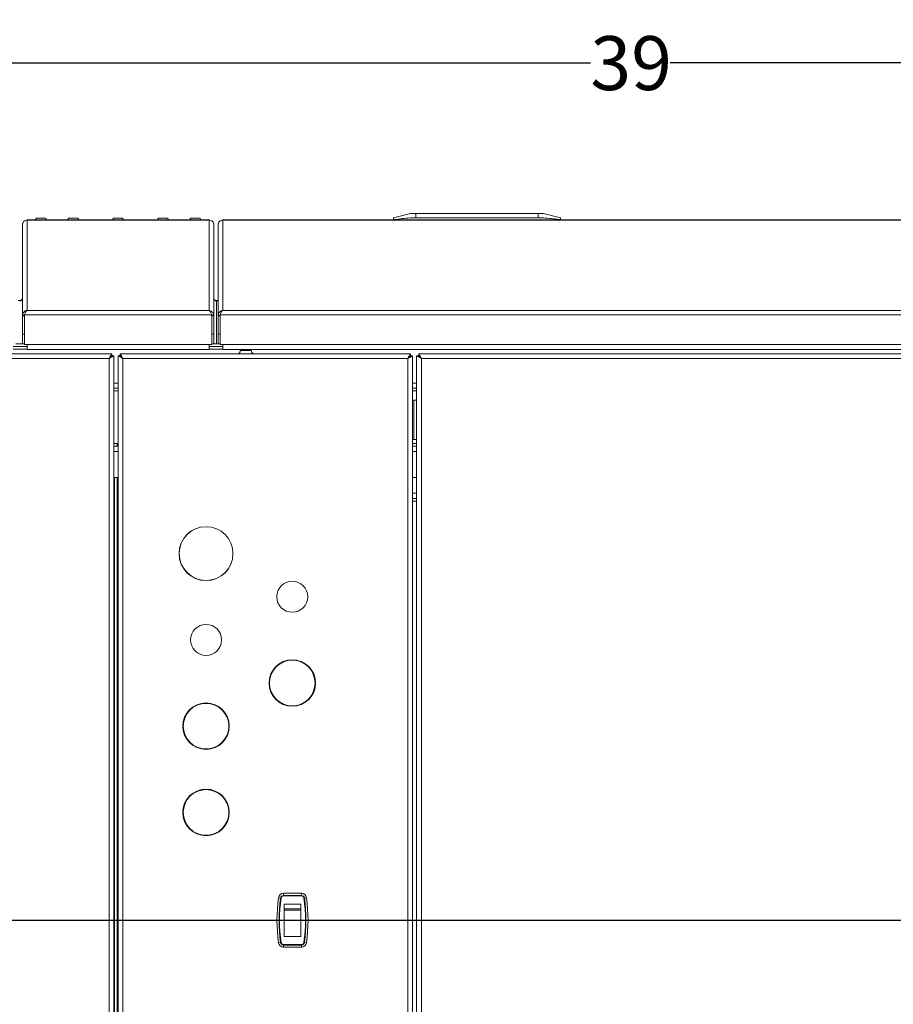
# Model space of a CAD drawing. Units: inches. Extents: x 5 to 209, y 1 to 133.
# Drawn here: x 122 to 142, y 110 to 133 of the extents above; entities that cross this region are included whole.
import ezdxf

# ---------------------------------------------------------------- set-up
doc = ezdxf.new("R2010")
doc.units = ezdxf.units.IN
doc.header["$MEASUREMENT"] = 0
doc.layers.add('TEXT', color=7, linetype='Continuous')
doc.styles.add('SLDTEXTSTYLE0', font='TXT', dxfattribs={"width": 0.75})
doc.dimstyles.new('SLDDIMSTYLE1', dxfattribs={"dimtxt": 1.25, "dimasz": 1.25, "dimexe": 0, "dimexo": 0.0625, "dimgap": 0.3125, "dimtad": 0, "dimdec": 6, "dimrnd": 1e-09, "dimzin": 12, "dimdsep": 46, "dimlunit": 5, "dimtxsty": 'SLDTEXTSTYLE0', "dimsah": 1, "dimcen": 0.09, "dimadec": 0, "dimazin": 3, "dimtfac": 1, "dimtofl": 0, "dimtmove": 0, "dimatfit": 3, "dimfxl": 1, "dimfrac": 2, "dimtolj": 1, "dimtzin": 12, "dimarcsym": 0})
doc.dimstyles.new('SLDDIMSTYLE2', dxfattribs={"dimtxt": 1.25, "dimasz": 1.25, "dimexe": 0, "dimexo": 0.0625, "dimgap": 0.3125, "dimtad": 0, "dimrnd": 1e-09, "dimzin": 12, "dimdsep": 46, "dimlunit": 5, "dimtxsty": 'SLDTEXTSTYLE0', "dimsah": 1, "dimcen": 0.09, "dimadec": 0, "dimazin": 3, "dimtfac": 1, "dimtofl": 0, "dimtmove": 0, "dimatfit": 3, "dimfxl": 1, "dimfrac": 2, "dimtolj": 1, "dimtzin": 12, "dimarcsym": 0})

# ---------------------------------------------------------------- blocks, each defined once
blk = doc.blocks.new('_D_14')
at = {"layer": 'TEXT'}
for p, q in [((117.138, 111.675), (160.126, 111.675)), ((159.126, 111.675), (159.126, 106.157)), ((159.126, 95.412), (159.126, 101.273)), ((156.041, 95.412), (160.126, 95.412))]:
    blk.add_line(p, q, dxfattribs=at)
for points in [[(159.126, 111.675), (158.934, 110.425), (159.318, 110.425)], [(159.126, 95.412), (159.318, 96.662), (158.934, 96.662)]]:
    blk.add_solid(points, dxfattribs=at)
at = {"layer": 'TEXT', "insert": (158.508, 101.273), "char_height": 1.25, "attachment_point": 1, "rotation": 90, "style": 'SLDTEXTSTYLE0'}
blk.add_mtext('16 1/4', dxfattribs=at)
blk = doc.blocks.new('_D_15')
at = {"layer": 'TEXT'}
for p, q in [((116.138, 112.675), (116.138, 132.548)), ((155.151, 128.81), (155.151, 132.548)), ((116.138, 131.548), (134.949, 131.548)), ((155.151, 131.548), (136.796, 131.548))]:
    blk.add_line(p, q, dxfattribs=at)
for points in [[(116.138, 131.548), (117.388, 131.355), (117.388, 131.74)], [(155.151, 131.548), (153.901, 131.74), (153.901, 131.355)]]:
    blk.add_solid(points, dxfattribs=at)
at = {"layer": 'TEXT', "insert": (134.949, 132.166), "char_height": 1.25, "attachment_point": 1, "style": 'SLDTEXTSTYLE0'}
blk.add_mtext('39', dxfattribs=at)

msp = doc.modelspace()

# ---------------------------------------------------------------- linework, layer by layer
at = {"color": 7, "linetype": 'Continuous', "lineweight": 15}
for p, q in [((121.8861518, 127.9001944), (121.8861518, 127.9039426)), ((121.8861518, 127.9039426), (126.1061518, 127.9039426)), ((121.8861518, 127.9001944), (121.8861518, 125.8081944)), ((121.8861518, 127.9001944), (126.1061518, 127.9001944)), ((122.3061518, 127.9489426), (122.1061518, 127.9489426)), ((123.0561518, 127.9489426), (122.8561518, 127.9489426)), ((124.0961518, 127.9489426), (123.8961518, 127.9489426)), ((125.1361518, 127.9489426), (124.9361518, 127.9489426)), ((125.8861518, 127.9489426), (125.6861518, 127.9489426)), ((126.1061518, 127.9039426), (126.1061518, 127.9001944)), ((126.1061518, 127.9001944), (126.1061518, 125.8081944)), ((126.4261518, 127.9001944), (126.4261518, 127.9039426)), ((126.4261518, 127.9039426), (151.4761518, 127.9039426)), ((126.4261518, 127.9001944), (126.4261518, 125.8081944)), ((126.4261518, 127.9001944), (151.4761518, 127.9001944)), ((130.7801518, 128.0539426), (130.3801518, 127.9567997)), ((130.3801518, 127.9039426), (130.3801518, 127.9237593)), ((130.5001518, 127.9237593), (130.5001518, 127.9039426)), ((130.9001518, 128.0539426), (130.7801518, 128.0539426)), ((130.9001518, 128.0539426), (130.9001518, 127.9567997)), ((130.9001518, 128.0539426), (133.7401518, 128.0539426)), ((130.9001518, 127.9567997), (133.7401518, 127.9567997)), ((133.7401518, 128.0539426), (133.7401518, 127.9567997)), ((133.8601518, 128.0539426), (133.7401518, 128.0539426)), ((133.8601518, 128.0539426), (134.2601518, 127.9567997)), ((134.1401518, 127.9039426), (134.1401518, 127.9237593)), ((134.2601518, 127.9237593), (134.2601518, 127.9039426)), ((121.7761518, 127.7939426), (121.7761518, 127.7888037)), ((121.7761518, 127.7888037), (121.7761518, 125.6855192)), ((126.2161518, 127.7888037), (126.2161518, 127.7939426)), ((126.2161518, 125.6855192), (126.2161518, 127.7888037)), ((126.3161518, 127.7939426), (126.3161518, 127.7888037)), ((126.3161518, 127.7888037), (126.3161518, 125.6855192)), ((121.6761518, 126.0356426), (121.7285709, 126.0356426)), ((126.2637327, 126.0356426), (126.3161518, 126.0356426)), ((126.3161518, 126.0339426), (126.2781518, 126.0339426)), ((126.2781518, 126.0271682), (126.3161518, 126.0271682)), ((121.8861518, 125.8081944), (126.1061518, 125.8081944)), ((126.4261518, 125.8081944), (151.4761518, 125.8081944)), ((121.7781085, 125.7065975), (121.7761518, 125.6855192)), ((121.7761518, 125.6855192), (121.8241518, 125.6855192)), ((121.7761518, 125.6855192), (121.7761518, 125.2599291)), ((121.7781085, 125.7065975), (121.8252547, 125.6978913)), ((121.8252547, 125.6978913), (121.8241518, 125.6855192)), ((121.8241518, 125.6855192), (121.8241518, 125.2599291)), ((121.8248589, 125.6853297), (121.8248589, 125.0139426)), ((121.8269967, 125.7019426), (126.1653068, 125.7019426)), ((126.2141951, 125.7065975), (126.1670489, 125.6978913)), ((126.1681518, 125.6855192), (126.1670489, 125.6978913)), ((126.1674447, 125.6853297), (126.1674447, 125.0139426)), ((126.2161518, 125.6855192), (126.1681518, 125.6855192)), ((126.1681518, 125.6855192), (126.1681518, 125.2599291)), ((126.2161518, 125.6855192), (126.2141951, 125.7065975)), ((126.2161518, 125.6855192), (126.2161518, 125.2599291)), ((126.3181085, 125.7065975), (126.3161518, 125.6855192)), ((126.3161518, 125.6855192), (126.3641518, 125.6855192)), ((126.3161518, 125.6855192), (126.3161518, 125.2578585)), ((126.3181085, 125.7065975), (126.3652547, 125.6978913)), ((126.3652547, 125.6978913), (126.3641518, 125.6855192)), ((126.3641518, 125.6855192), (126.3641518, 125.2578585)), ((126.3648589, 125.6853297), (126.3648589, 125.0139426)), ((126.3669967, 125.7019426), (151.5353068, 125.7019426)), ((121.7761518, 125.2599291), (121.8241518, 125.2599291)), ((121.7761518, 125.2599291), (121.7761518, 125.0319426)), ((121.8241518, 125.2599291), (121.8241518, 125.0319426)), ((121.8241518, 125.1338), (121.8248589, 125.1338)), ((126.2161518, 125.2599291), (126.1681518, 125.2599291)), ((126.1681518, 125.0319426), (126.1681518, 125.2599291)), ((126.2161518, 125.0319426), (126.2161518, 125.2599291)), ((126.3161518, 125.2578585), (126.3641518, 125.2578585)), ((126.3161518, 125.2578585), (126.3161518, 125.0319426)), ((126.3641518, 125.2578585), (126.3641518, 125.0319426)), ((121.8861518, 124.9719426), (121.5661518, 124.9719426)), ((121.8248589, 125.0319426), (121.6274447, 125.0319426)), ((121.8248589, 125.0139426), (121.8861518, 125.0139426)), ((121.8861518, 125.0139426), (126.1061518, 125.0139426)), ((121.8861518, 124.9039426), (121.8861518, 125.0139426)), ((121.8861518, 124.9039426), (126.1061518, 124.9039426)), ((126.1674447, 125.0139426), (126.1061518, 125.0139426)), ((126.1061518, 125.0139426), (126.1061518, 124.9039426)), ((126.4261518, 124.9719426), (126.1061518, 124.9719426)), ((126.3648589, 125.0319426), (126.1674447, 125.0319426)), ((126.3648589, 125.0139426), (126.4261518, 125.0139426)), ((126.4261518, 125.0139426), (151.4761518, 125.0139426)), ((126.4261518, 124.9039426), (126.4261518, 125.0139426)), ((126.4261518, 124.9039426), (151.4761518, 124.9039426)), ((126.8301518, 124.9039426), (126.8301518, 124.8779426)), ((127.0821518, 124.8779426), (127.0821518, 124.9039426)), ((123.8474447, 124.8039426), (95.9248589, 124.8039426)), ((123.7861518, 124.6939426), (95.9861518, 124.6939426)), ((123.7861518, 98.6439426), (123.7861518, 124.6939426)), ((123.8474447, 124.8039426), (123.8474447, 124.7559426)), ((123.8961518, 124.7552355), (123.8481518, 124.7552355)), ((123.8961518, 98.5826497), (123.8961518, 124.7552355)), ((123.9961518, 124.7552355), (124.0441518, 124.7552355)), ((123.9961518, 124.7552355), (123.9961518, 98.5826497)), ((124.0448589, 124.8039426), (124.0448589, 124.7559426)), ((130.7774447, 124.8039426), (124.0448589, 124.8039426)), ((124.1061518, 124.6939426), (124.1061518, 98.6439426)), ((130.7161518, 124.6939426), (124.1061518, 124.6939426)), ((130.7161518, 98.6439426), (130.7161518, 124.6939426)), ((130.7774447, 124.8039426), (130.7774447, 124.7559426)), ((130.8261518, 124.7552355), (130.7781518, 124.7552355)), ((130.8261518, 98.5826497), (130.8261518, 124.7552355)), ((130.9201518, 124.7552355), (130.9681518, 124.7552355)), ((130.9201518, 124.7552355), (130.9201518, 98.5786497)), ((130.9688589, 124.8039426), (130.9688589, 124.7559426)), ((152.0114447, 124.8039426), (130.9688589, 124.8039426)), ((151.9501518, 124.6939426), (131.0301518, 124.6939426)), ((131.0301518, 98.6399426), (131.0301518, 124.6939426)), ((123.9961518, 124.0019426), (123.8961518, 124.0019426)), ((130.9201518, 124.0019426), (130.8261518, 124.0019426)), ((130.8261518, 123.7252355), (130.8581518, 123.7252355)), ((130.8581518, 123.7252355), (130.8581518, 122.8139426)), ((130.9201518, 123.7252355), (130.8581518, 123.7252355)), ((130.8581518, 122.8139426), (130.8261518, 122.8139426)), ((130.8581518, 122.8139426), (130.9201518, 122.8139426)), ((123.9961518, 122.6619426), (123.8961518, 122.6619426)), ((123.9781518, 122.7219426), (123.9961518, 122.7219426)), ((123.9781518, 122.7219426), (123.9781518, 122.6619426)), ((130.9201518, 122.6619426), (130.8261518, 122.6619426)), ((123.9961518, 121.9319426), (123.8961518, 121.9319426)), ((123.9781518, 121.9319426), (123.9781518, 121.9169426)), ((123.9781518, 121.9169426), (123.9781518, 101.4169426)), ((123.9781518, 121.9169426), (123.9961518, 121.9169426)), ((130.9201518, 121.9319426), (130.8261518, 121.9319426)), ((130.9201518, 121.4469426), (130.8261518, 121.4469426)), ((130.8261518, 121.3849426), (130.9201518, 121.3849426)), ((127.7163235, 112.1897749), (127.7158149, 112.1898429)), ((127.7658827, 112.1831497), (127.7163235, 112.1897749)), ((127.7752858, 112.1818927), (127.7658827, 112.1831497)), ((127.8347568, 112.2934294), (127.8347568, 112.2939426)), ((127.8347568, 112.2939426), (128.2475468, 112.2939426)), ((127.8347568, 112.2434294), (127.8347568, 112.2934294)), ((127.8347568, 112.2934294), (128.2475468, 112.2934294)), ((127.8347568, 112.2339426), (127.8347568, 112.2434294)), ((127.8347568, 112.2434294), (128.2475468, 112.2434294)), ((127.8347568, 112.2339426), (128.2475468, 112.2339426)), ((128.2475468, 112.2934294), (128.2475468, 112.2939426)), ((128.2475468, 112.2434294), (128.2475468, 112.2934294)), ((128.2475468, 112.2339426), (128.2475468, 112.2434294)), ((128.3070177, 112.1818927), (128.3164209, 112.1831497)), ((128.3164209, 112.1831497), (128.36598, 112.1897749)), ((128.36598, 112.1897749), (128.3664887, 112.1898429)), ((128.2311518, 112.0439426), (127.8511518, 112.0439426)), ((127.8511518, 112.0439426), (127.8511518, 111.9376654)), ((128.2311518, 111.9376654), (127.8511518, 111.9376654)), ((127.8511518, 111.9376654), (127.8511518, 111.9010393)), ((128.2311518, 111.9010393), (127.8511518, 111.9010393)), ((127.8511518, 111.9010393), (127.8511518, 111.2939426)), ((128.2311518, 112.0439426), (128.2311518, 111.9376654)), ((128.2311518, 111.9376654), (128.2311518, 111.9010393)), ((128.2311518, 111.9010393), (128.2311518, 111.2939426)), ((128.2311518, 111.2939426), (127.8511518, 111.2939426)), ((127.7163235, 111.1481103), (127.7158149, 111.1480423)), ((127.7658827, 111.1547354), (127.7163235, 111.1481103)), ((127.7752858, 111.1559924), (127.7658827, 111.1547354)), ((127.8347568, 111.1039426), (127.8347568, 111.0944557)), ((127.8347568, 111.1039426), (128.2475468, 111.1039426)), ((127.8347568, 111.0944557), (128.2475468, 111.0944557)), ((127.8347568, 111.0944557), (127.8347568, 111.0444557)), ((127.8347568, 111.0444557), (128.2475468, 111.0444557)), ((127.8347568, 111.0444557), (127.8347568, 111.0439426)), ((127.8347568, 111.0439426), (128.2475468, 111.0439426)), ((128.2475468, 111.1039426), (128.2475468, 111.0944557)), ((128.2475468, 111.0944557), (128.2475468, 111.0444557)), ((128.2475468, 111.0444557), (128.2475468, 111.0439426)), ((128.3070177, 111.1559924), (128.3164209, 111.1547354)), ((128.3164209, 111.1547354), (128.36598, 111.1481103)), ((128.36598, 111.1481103), (128.3664887, 111.1480423))]:
    msp.add_line(p, q, dxfattribs=at)
at = {"color": 8, "linetype": 'Continuous', "lineweight": 15}
for p, q in [((126.2781518, 126.0339426), (126.2781518, 126.0271682)), ((126.2781518, 125.0319426), (126.2781518, 126.0271682)), ((121.8861518, 124.9099426), (121.5661518, 124.9099426)), ((126.4261518, 124.9099426), (126.1061518, 124.9099426)), ((126.8301518, 124.8779426), (127.0821518, 124.8779426)), ((123.9961518, 124.1239426), (123.8961518, 124.1239426)), ((130.9201518, 124.1239426), (130.8261518, 124.1239426)), ((123.9961518, 123.9399426), (123.8961518, 123.9399426)), ((130.9201518, 123.9399426), (130.8261518, 123.9399426)), ((123.9961518, 122.7239426), (123.8961518, 122.7239426)), ((130.9201518, 122.7239426), (130.8261518, 122.7239426)), ((123.9961518, 122.5399426), (123.8961518, 122.5399426)), ((130.9201518, 122.5399426), (130.8261518, 122.5399426)), ((123.9161518, 121.9319426), (123.9161518, 101.4019426)), ((130.9201518, 121.5689426), (130.8261518, 121.5689426))]:
    msp.add_line(p, q, dxfattribs=at)
at = {"color": 7, "linetype": 'Continuous', "lineweight": 15, "flags": 128}
for points in [[(123.7861518, 124.6939426), (123.7861518, 124.6939426)], [(124.1061518, 124.6939426), (124.1061518, 124.6939426)], [(130.7161518, 124.6939426), (130.7161518, 124.6939426)], [(131.0301518, 124.6939426), (131.0301518, 124.6939426)]]:
    msp.add_lwpolyline(points, dxfattribs=at)
at = {"color": 7, "linetype": 'Continuous', "lineweight": 15}
for centre, radius in [((126.0361518, 120.1689426), 0.625), ((126.0361518, 120.1689426), 0.6235747), ((128.0361518, 119.1689426), 0.36), ((128.0361518, 119.1689426), 0.3597111), ((126.0361518, 118.1689426), 0.36), ((126.0361518, 118.1689426), 0.3597111), ((128.0361518, 117.1689426), 0.539), ((128.0361518, 117.1689426), 0.5292351), ((126.0361518, 116.1689426), 0.539), ((126.0361518, 116.1689426), 0.5292351), ((126.0361518, 114.1689426), 0.539), ((126.0361518, 114.1689426), 0.5292351)]:
    msp.add_circle(centre, radius, dxfattribs=at)
for centre, radius, start, end in [((122.1378571, 127.8980037), 0.06, 121.89893873, 174.31947766), ((122.2744464, 127.8980037), 0.06, 5.68052234, 58.10106127), ((122.8878571, 127.8980037), 0.06, 121.89893873, 174.31947766), ((123.0244464, 127.8980037), 0.06, 5.68052234, 58.10106127), ((123.9278571, 127.8980037), 0.06, 121.89893873, 174.31947766), ((124.0644464, 127.8980037), 0.06, 5.68052234, 58.10106127), ((124.9678571, 127.8980037), 0.06, 121.89893873, 174.31947766), ((125.1044464, 127.8980037), 0.06, 5.68052234, 58.10106127), ((125.7178571, 127.8980037), 0.06, 121.89893873, 174.31947766), ((125.8544464, 127.8980037), 0.06, 5.68052234, 58.10106127), ((121.7141518, 126.0959426), 0.062, 270, 0), ((121.7151901, 126.0881305), 0.0609712, 269.0242395, 358.98981489), ((126.2781518, 126.0959426), 0.062, 180, 270), ((126.2771135, 126.0881305), 0.0609712, 181.01018511, 270.9757605), ((126.7561518, 124.8779426), 0.074, 270, 0), ((127.1561518, 124.8779426), 0.074, 180, 270), ((131.6124018, 111.6689426), 3.93125, 172.38577607, 187.61422393), ((131.6124018, 111.6689426), 3.9307368, 172.38577607, 187.61422393), ((127.8347568, 112.1739426), 0.12, 90, 172.38577607), ((127.8347568, 112.1739426), 0.1194868, 90, 172.38577607), ((131.6124018, 111.6689426), 3.8807368, 172.38577607, 187.61422393), ((131.6124018, 111.6689426), 3.87125, 172.38577607, 187.61422393), ((127.8347568, 112.1739426), 0.0694868, 90, 172.38577607), ((127.8347568, 112.1739426), 0.06, 90, 172.38577607), ((128.2475468, 112.1739426), 0.12, 7.61422393, 90), ((128.2475468, 112.1739426), 0.1194868, 7.61422393, 90), ((128.2475468, 112.1739426), 0.0694868, 7.61422393, 90), ((128.2475468, 112.1739426), 0.06, 7.61422393, 90), ((124.4699018, 111.6689426), 3.87125, 352.38577607, 7.61422393), ((124.4699018, 111.6689426), 3.8807368, 352.38577607, 7.61422393), ((124.4699018, 111.6689426), 3.9307368, 352.38577607, 7.61422393), ((124.4699018, 111.6689426), 3.93125, 352.38577607, 7.61422393), ((127.8347568, 111.1639426), 0.12, 187.61422393, 270), ((127.8347568, 111.1639426), 0.1194868, 187.61422393, 270), ((127.8347568, 111.1639426), 0.0694868, 187.61422393, 270), ((127.8347568, 111.1639426), 0.06, 187.61422393, 270), ((128.2475468, 111.1639426), 0.06, 270, 352.38577607), ((128.2475468, 111.1639426), 0.0694868, 270, 352.38577607), ((128.2475468, 111.1639426), 0.1194868, 270, 352.38577607), ((128.2475468, 111.1639426), 0.12, 270, 352.38577607)]:
    msp.add_arc(centre, radius, start, end, dxfattribs=at)
for points in [[(121.8861518, 127.9039426), (121.8717377, 127.9022891), (121.8429096, 127.8989821), (121.8065496, 127.8735447), (121.7811122, 127.8371848), (121.7778053, 127.8083566), (121.7761518, 127.7939426)], [(121.7761518, 127.7888037), (121.7778053, 127.8031549), (121.7811122, 127.8318572), (121.8065496, 127.8682629), (121.8429096, 127.8941183), (121.8717377, 127.898169), (121.8861518, 127.9001944)], [(126.2161518, 127.7939426), (126.2144983, 127.8083566), (126.2111914, 127.8371848), (126.1857539, 127.8735447), (126.149394, 127.8989821), (126.1205659, 127.9022891), (126.1061518, 127.9039426)], [(126.1061518, 127.9001944), (126.1205659, 127.898169), (126.149394, 127.8941183), (126.1857539, 127.8682629), (126.2111914, 127.8318572), (126.2144983, 127.8031549), (126.2161518, 127.7888037)], [(126.4261518, 127.9039426), (126.4117377, 127.9022891), (126.3829096, 127.8989821), (126.3465496, 127.8735447), (126.3211122, 127.8371848), (126.3178053, 127.8083566), (126.3161518, 127.7939426)], [(126.3161518, 127.7888037), (126.3178053, 127.8031549), (126.3211122, 127.8318572), (126.3465496, 127.8682629), (126.3829096, 127.8941183), (126.4117377, 127.898169), (126.4261518, 127.9001944)]]:
    msp.add_open_spline(points, degree=3, dxfattribs=at)
for points, knots in [([(130.3801518, 127.9567997), (130.3801518, 127.956678), (130.3801518, 127.9561239), (130.3801518, 127.9475591), (130.3801518, 127.931704), (130.3801518, 127.9237593)], [0, 0, 0, 0, 0.1231724612, 0.5606366863, 1, 1, 1, 1]), ([(130.5001518, 127.9237593), (130.4868472, 127.9220002), (130.4602293, 127.9184807), (130.4244689, 127.9163015), (130.3974189, 127.9166922), (130.3824319, 127.919357), (130.3808297, 127.9224504), (130.3801518, 127.9237593)], [0, 0, 0, 0, 0.2127210759, 0.4255828514, 0.636295866, 0.8461022989, 1, 1, 1, 1]), ([(130.5001518, 127.9237593), (130.5582229, 127.9316755), (130.6745633, 127.947535), (130.8083702, 127.9561221), (130.8836604, 127.956678), (130.9001518, 127.9567997)], [0, 0, 0, 0, 0.4376667111, 0.8768274885, 1, 1, 1, 1]), ([(133.7401518, 127.9567997), (133.7974706, 127.9554242), (133.9123908, 127.9526663), (134.0455607, 127.9373347), (134.1213582, 127.9264565), (134.1401518, 127.9237593)], [0, 0, 0, 0, 0.4280372856, 0.858184905, 1, 1, 1, 1]), ([(134.2601518, 127.9237593), (134.2588675, 127.9220002), (134.2562982, 127.9184807), (134.2360352, 127.9163015), (134.2062055, 127.9166922), (134.1724169, 127.919357), (134.1497451, 127.9224504), (134.1401518, 127.9237593)], [0, 0, 0, 0, 0.2127210759, 0.4255828514, 0.636295866, 0.8461022989, 1, 1, 1, 1]), ([(134.2601518, 127.9237593), (134.2601518, 127.9316755), (134.2601518, 127.947535), (134.2601518, 127.9561221), (134.2601518, 127.956678), (134.2601518, 127.9567997)], [0, 0, 0, 0, 0.4376667111, 0.8768274885, 1, 1, 1, 1]), ([(121.8861518, 125.8081944), (121.8720519, 125.8046427), (121.8439614, 125.7975669), (121.8081192, 125.7690762), (121.7859065, 125.7365323), (121.7802521, 125.7148262), (121.7781085, 125.7065975)], [0, 0, 0, 0, 0.2954508954, 0.5886124424, 0.8440426668, 1, 1, 1, 1]), ([(121.8269967, 125.7019426), (121.8294284, 125.7123809), (121.8346283, 125.7347023), (121.8476761, 125.7659603), (121.8647541, 125.7940741), (121.8787572, 125.8033147), (121.8861518, 125.8081944)], [0, 0, 0, 0, 0.2056722311, 0.4398097402, 0.7041813469, 1, 1, 1, 1]), ([(126.1061518, 125.8081944), (126.1127286, 125.8036828), (126.1254683, 125.7949435), (126.1417242, 125.7681796), (126.1552794, 125.7365423), (126.1620402, 125.7132141), (126.1653068, 125.7019426)], [0, 0, 0, 0, 0.2752146751, 0.5331123925, 0.7744136299, 1, 1, 1, 1]), ([(126.2141951, 125.7065975), (126.2108253, 125.7182666), (126.2040699, 125.7416594), (126.1809198, 125.7714593), (126.1511317, 125.7943689), (126.1248923, 125.8049578), (126.1095145, 125.8076136), (126.1061518, 125.8081944)], [0, 0, 0, 0, 0.2213291498, 0.4436933366, 0.6767067264, 0.929303091, 1, 1, 1, 1]), ([(126.4261518, 125.8081944), (126.4120519, 125.8046427), (126.3839614, 125.7975669), (126.3481192, 125.7690762), (126.3259065, 125.7365323), (126.3202521, 125.7148262), (126.3181085, 125.7065975)], [0, 0, 0, 0, 0.2954508954, 0.5886124424, 0.8440426667, 1, 1, 1, 1]), ([(126.3669967, 125.7019426), (126.3694284, 125.7123809), (126.3746283, 125.7347023), (126.3876761, 125.7659603), (126.4047541, 125.7940741), (126.4187572, 125.8033147), (126.4261518, 125.8081944)], [0, 0, 0, 0, 0.2056722309, 0.4398097399, 0.7041813467, 1, 1, 1, 1]), ([(121.8269967, 125.7019426), (121.8263149, 125.698876), (121.8250972, 125.6933994), (121.8249317, 125.6877956), (121.8248589, 125.6853297)], [0, 0, 0, 0, 0.5599555674, 1, 1, 1, 1]), ([(126.1653068, 125.7019426), (126.1659887, 125.698876), (126.1672063, 125.6933994), (126.1673718, 125.6877956), (126.1674447, 125.6853297)], [0, 0, 0, 0, 0.55995556738, 1, 1, 1, 1]), ([(126.3669967, 125.7019426), (126.3663149, 125.698876), (126.3650972, 125.6933994), (126.3649317, 125.6877956), (126.3648589, 125.6853297)], [0, 0, 0, 0, 0.5599555674, 1, 1, 1, 1]), ([(123.8474447, 124.8039426), (123.8463687, 124.8028245), (123.8442158, 124.8005874), (123.8359872, 124.7834239), (123.8226889, 124.7587405), (123.8051488, 124.7281512), (123.7925561, 124.705475), (123.7861518, 124.6939426)], [0, 0, 0, 0, 0.1919990152, 0.3841781534, 0.5796717334, 0.7862341074, 1, 1, 1, 1]), ([(123.8474447, 124.7559426), (123.8464553, 124.7553821), (123.8444781, 124.7542621), (123.8373149, 124.7459775), (123.8248396, 124.7324554), (123.8066546, 124.714787), (123.7926752, 124.7005747), (123.7861518, 124.6939426)], [0, 0, 0, 0, 0.1607078123, 0.3211713228, 0.4904338954, 0.7622143681, 1, 1, 1, 1]), ([(123.7861518, 124.6939426), (123.8013922, 124.7022721), (123.8266529, 124.7160782), (123.8538648, 124.7322517), (123.8712617, 124.7411407), (123.8839813, 124.7469371), (123.8940132, 124.7518323), (123.8954131, 124.7540601), (123.8961518, 124.7552355)], [0, 0, 0, 0, 0.2806296468, 0.465137817, 0.5753045331, 0.7006920681, 0.8420804988, 1, 1, 1, 1]), ([(123.7861518, 124.6939426), (123.7947117, 124.7022349), (123.8087471, 124.7158315), (123.8239684, 124.7319094), (123.8339438, 124.7409911), (123.8411994, 124.7468638), (123.8469195, 124.7517955), (123.8477286, 124.754054), (123.8481518, 124.7552355)], [0, 0, 0, 0, 0.3040475786, 0.4985329175, 0.6080254966, 0.7269695557, 0.8571715148, 1, 1, 1, 1]), ([(123.9961518, 124.7552355), (123.9972698, 124.7541595), (123.999507, 124.7520066), (124.0166704, 124.743778), (124.0413539, 124.7304797), (124.0719432, 124.7129396), (124.0946194, 124.7003468), (124.1061518, 124.6939426)], [0, 0, 0, 0, 0.1919990152, 0.3841781534, 0.5796717334, 0.7862341075, 1, 1, 1, 1]), ([(124.0441518, 124.7552355), (124.0447122, 124.7542461), (124.0458322, 124.7522689), (124.0541168, 124.7451056), (124.0676389, 124.7326304), (124.0853073, 124.7144454), (124.0995197, 124.700466), (124.1061518, 124.6939426)], [0, 0, 0, 0, 0.1607078123, 0.3211713228, 0.4904338954, 0.762214368, 1, 1, 1, 1]), ([(124.1061518, 124.6939426), (124.0978222, 124.709183), (124.0840162, 124.7344437), (124.0678426, 124.7616555), (124.0589537, 124.7790525), (124.0531572, 124.7917721), (124.048262, 124.8018039), (124.0460343, 124.8032039), (124.0448589, 124.8039426)], [0, 0, 0, 0, 0.2806296469, 0.465137817, 0.5753045331, 0.700692068, 0.8420804988, 1, 1, 1, 1]), ([(124.1061518, 124.6939426), (124.0978594, 124.7025025), (124.0842628, 124.7165378), (124.068185, 124.7317592), (124.0591032, 124.7417346), (124.0532305, 124.7489901), (124.0482989, 124.7547103), (124.0460404, 124.7555193), (124.0448589, 124.7559426)], [0, 0, 0, 0, 0.3040475787, 0.4985329175, 0.6080254966, 0.7269695557, 0.8571715148, 1, 1, 1, 1]), ([(130.7774447, 124.8039426), (130.7763687, 124.8028245), (130.7742158, 124.8005874), (130.7659872, 124.7834239), (130.7526889, 124.7587405), (130.7351488, 124.7281512), (130.7225561, 124.705475), (130.7161518, 124.6939426)], [0, 0, 0, 0, 0.1919990152, 0.3841781535, 0.5796717335, 0.7862341074, 1, 1, 1, 1]), ([(130.7774447, 124.7559426), (130.7764553, 124.7553821), (130.7744781, 124.7542621), (130.7673149, 124.7459775), (130.7548396, 124.7324554), (130.7366546, 124.714787), (130.7226752, 124.7005747), (130.7161518, 124.6939426)], [0, 0, 0, 0, 0.1607078123, 0.3211713229, 0.4904338954, 0.7622143682, 1, 1, 1, 1]), ([(130.7161518, 124.6939426), (130.7313919, 124.702272), (130.7566525, 124.7160781), (130.7838645, 124.7322516), (130.8012617, 124.7411407), (130.8139813, 124.7469371), (130.8240132, 124.7518323), (130.8254131, 124.7540601), (130.8261518, 124.7552355)], [0, 0, 0, 0, 0.2806234956, 0.4651378732, 0.57530484, 0.7006924458, 0.8420807723, 1, 1, 1, 1]), ([(130.7161518, 124.6939426), (130.7247115, 124.7022348), (130.7387468, 124.7158314), (130.7539682, 124.7319092), (130.7639438, 124.7409912), (130.7711994, 124.7468639), (130.7769195, 124.7517955), (130.7777286, 124.754054), (130.7781518, 124.7552355)], [0, 0, 0, 0, 0.3040412449, 0.49853295943, 0.60802579848, 0.72696992994, 0.85717178372, 1, 1, 1, 1]), ([(131.0301518, 124.6939426), (131.0207975, 124.6990572), (131.0038211, 124.7083393), (130.9782109, 124.7225006), (130.9535951, 124.7376217), (130.9337992, 124.7458639), (130.9222481, 124.7514805), (130.9208836, 124.7539246), (130.9201518, 124.7552355)], [0, 0, 0, 0, 0.172782245, 0.3135701654, 0.4987965083, 0.7070261246, 0.8428654157, 1, 1, 1, 1]), ([(131.0301518, 124.6939426), (131.0206022, 124.7030706), (131.0055557, 124.7174529), (130.9877298, 124.7369139), (130.9759895, 124.7457752), (130.9693535, 124.7514452), (130.9685696, 124.7539176), (130.9681518, 124.7552355)], [0, 0, 0, 0, 0.3378238147, 0.5322807298, 0.7320008551, 0.8571563774, 1, 1, 1, 1]), ([(130.9688589, 124.8039426), (130.9706317, 124.8027274), (130.9741788, 124.8002962), (130.9814324, 124.7812771), (130.9971287, 124.7532446), (131.0146159, 124.7227881), (131.026046, 124.7015658), (131.0301518, 124.6939426)], [0, 0, 0, 0, 0.2028501262, 0.4058555901, 0.6078704764, 0.8591422424, 1, 1, 1, 1]), ([(130.9688589, 124.7559426), (130.9709101, 124.7550324), (130.974757, 124.7533255), (130.9829737, 124.7411996), (130.9998057, 124.7249468), (131.0161623, 124.7085271), (131.027468, 124.6967405), (131.0301518, 124.6939426)], [0, 0, 0, 0, 0.2122974774, 0.3981417005, 0.5807363864, 0.9004750784, 1, 1, 1, 1])]:
    msp.add_open_spline(points, degree=3, knots=knots, dxfattribs=at)

# ---------------------------------------------------------------- dimensions: what is measured, and where the dimension line sits
at = {"layer": 'TEXT'}
dim = msp.add_linear_dim(base=(116.1381518, 131.5476482), p1=(155.1511518, 127.8097885), p2=(116.1381518, 111.6749426), dimstyle='SLDDIMSTYLE2', dxfattribs=at)
dim.commit()
dim.dimension.update_dxf_attribs({"geometry": '_D_15', "text_midpoint": (135.8723378, 131.5476482), "dimtype": 160})
dim = msp.add_linear_dim(base=(159.12608751, 111.67494256), p1=(155.04115178, 95.41213212), p2=(116.13815178, 111.67494256), angle=90, dimstyle='SLDDIMSTYLE1', dxfattribs=at)
dim.commit()
dim.dimension.update_dxf_attribs({"geometry": '_D_14', "text_midpoint": (159.12608751, 103.71496451), "dimtype": 160})

doc.saveas('drawing.dxf')
